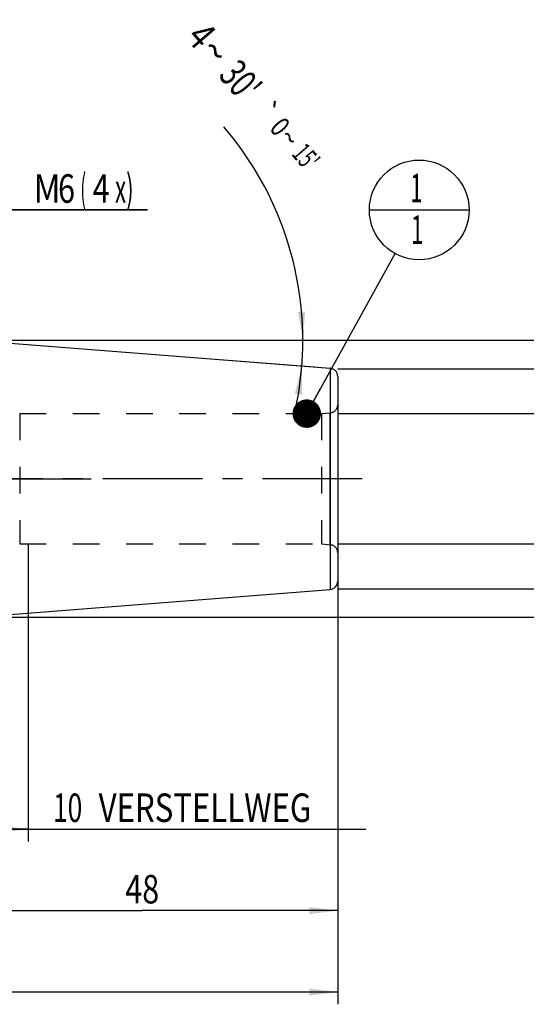
# Model space of a CAD drawing. Units: millimetres. Extents: x 0 to 594, y 0 to 420.
# Drawn here: x 337 to 400, y 166 to 287 of the extents above; entities that cross this region are included whole.
import ezdxf
from ezdxf.enums import TextEntityAlignment as Align

# ---------------------------------------------------------------- set-up
doc = ezdxf.new("R2010")
doc.units = ezdxf.units.MM
doc.header["$LTSCALE"] = 32.67
doc.linetypes.add('CENTER', pattern=[0.6, 0.375, -0.075, 0.075, -0.075])
doc.linetypes.add('HIDDEN', pattern=[0.2, 0.1, -0.1])
doc.layers.get('0').update_dxf_attribs({"linetype": 'CONTINUOUS'})
for name, color, linetype in [('10083260#AF0_AXIS', 7, 'CONTINUOUS'), ('10083260#AF0_DIM', 7, 'CONTINUOUS'), ('10083260_CL', 7, 'CONTINUOUS'), ('10083260_HL', 7, 'CONTINUOUS'), ('30381079_AXIS', 7, 'CONTINUOUS'), ('30381079_DIM', 7, 'CONTINUOUS'), ('606202919-000-00-ED1_CL', 7, 'CONTINUOUS')]:
    doc.layers.add(name, color=color, linetype=linetype)
doc.styles.get("Standard").update_dxf_attribs({"font": 'TXT.SHX', "width": 0.7})
doc.styles.add('TEXTSTYLE_3', font='gdt', dxfattribs={"width": 0.7})
doc.dimstyles.new('DIMSTYLE_1', dxfattribs={"dimtxt": 3.5, "dimasz": 3.5, "dimexe": 0.18, "dimexo": 0.0625, "dimgap": 0.09, "dimtad": 1, "dimdec": 3, "dimdsep": 46, "dimtxsty": 'STANDARD', "dimblk": '_FILLED', "dimblk1": '_FILLED', "dimblk2": '_FILLED', "dimcen": 0.09, "dimclrt": 2, "dimadec": 0, "dimazin": 0, "dimtp": 0.15, "dimtm": 0.15, "dimtfac": 1, "dimtdec": 3, "dimtofl": 0, "dimtmove": 0, "dimatfit": 3, "dimldrblk": '_FILLED', "dimfxl": 1, "dimtolj": 1, "dimarcsym": 0})
doc.dimstyles.new('DIMSTYLE_2', dxfattribs={"dimtxt": 3.5, "dimasz": 3.5, "dimexe": 0.18, "dimexo": 0.0625, "dimgap": 0.09, "dimtad": 1, "dimdec": 3, "dimdsep": 46, "dimtxsty": 'STANDARD', "dimblk": '_FILLED', "dimblk1": '_FILLED', "dimblk2": '_FILLED', "dimcen": 0.09, "dimclrt": 2, "dimadec": 0, "dimazin": 0, "dimtp": 0.1, "dimtm": 0.1, "dimtfac": 1, "dimtdec": 3, "dimtofl": 0, "dimtmove": 0, "dimatfit": 3, "dimldrblk": '_FILLED', "dimfxl": 1, "dimtolj": 1, "dimarcsym": 0})
doc.dimstyles.new('DIMSTYLE_4', dxfattribs={"dimtxt": 3.5, "dimasz": 3.5, "dimexe": 0.18, "dimexo": 0.0625, "dimgap": 0.09, "dimtad": 1, "dimdec": 3, "dimdsep": 46, "dimtxsty": 'STANDARD', "dimblk": '_FILLED', "dimblk1": '_FILLED', "dimblk2": '_FILLED', "dimcen": 0.09, "dimclrt": 2, "dimadec": 0, "dimazin": 0, "dimtp": 0.05, "dimtm": 0.05, "dimtfac": 1, "dimtdec": 3, "dimtofl": 0, "dimtmove": 0, "dimatfit": 3, "dimldrblk": '_FILLED', "dimfxl": 1, "dimtolj": 1, "dimarcsym": 0})
doc.dimstyles.new('DIMSTYLE_5', dxfattribs={"dimtxt": 3.5, "dimasz": 3.5, "dimexe": 0.18, "dimexo": 0.0625, "dimgap": 0.09, "dimtad": 1, "dimdec": 3, "dimdsep": 46, "dimtxsty": 'STANDARD', "dimblk": '_FILLED', "dimblk1": '_FILLED', "dimblk2": '_FILLED', "dimcen": 0.09, "dimclrt": 2, "dimadec": 0, "dimazin": 0, "dimtol": 1, "dimtp": 0.25, "dimtm": 0.25, "dimtfac": 1, "dimtdec": 3, "dimtofl": 0, "dimtmove": 0, "dimatfit": 3, "dimldrblk": '_FILLED', "dimfxl": 1, "dimtolj": 1, "dimarcsym": 0})
doc.dimstyles.get("Standard").update_dxf_attribs({"dimtxt": 3.5, "dimasz": 3.5, "dimexe": 0.18, "dimexo": 0.0625, "dimgap": 0.09, "dimtad": 1, "dimdec": 3, "dimdsep": 46, "dimtxsty": 'STANDARD', "dimblk": '_FILLED', "dimblk1": '_FILLED', "dimblk2": '_FILLED', "dimcen": 0.09, "dimclrt": 2, "dimadec": 0, "dimazin": 0, "dimtol": 1, "dimtp": 0.005, "dimtm": 0.005, "dimtfac": 1, "dimtdec": 3, "dimtofl": 0, "dimtmove": 0, "dimatfit": 3, "dimldrblk": '_FILLED', "dimfxl": 1, "dimtolj": 1, "dimarcsym": 0})

# ---------------------------------------------------------------- blocks, each defined once
blk = doc.blocks.new('_FILLED')
at = {"color": 0, "linetype": 'BYBLOCK'}
blk.add_solid([(0, 0), (-1, 0.125), (-1, -0.125)], dxfattribs=at)
blk = doc.blocks.new('*D0')
at = {"layer": '30381079_DIM', "color": 3, "linetype": 'CONTINUOUS'}
for p, q in [((328.34, 222.26), (328.34, 175.76)), ((376.34, 214.26), (376.34, 175.76)), ((328.34, 177.26), (352.34, 177.26)), ((376.34, 177.26), (352.34, 177.26))]:
    blk.add_line(p, q, dxfattribs=at)
at = {"layer": '30381079_DIM', "color": 3, "linetype": 'CONTINUOUS', "xscale": 3.5, "yscale": 3.5, "zscale": 3.5, "rotation": 180}
blk.add_blockref('_FILLED', (328.34, 177.26), dxfattribs=at)
at = {"layer": '30381079_DIM', "color": 3, "linetype": 'CONTINUOUS', "xscale": 3.5, "yscale": 3.5, "zscale": 3.5}
blk.add_blockref('_FILLED', (376.34, 177.26), dxfattribs=at)
at = {"layer": '30381079_DIM', "color": 2, "linetype": 'CONTINUOUS', "width": 0.785714}
blk.add_text('48', height=3.5, dxfattribs=at).set_placement((352.34, 178.14), align=Align.CENTER)
blk = doc.blocks.new('*D1')
at = {"layer": '30381079_DIM', "color": 3, "linetype": 'CONTINUOUS'}
for p, q in [((328.34, 222.26), (328.34, 185.76)), ((338.34, 222.26), (338.34, 185.76)), ((328.34, 187.26), (333.34, 187.26)), ((338.34, 187.26), (333.34, 187.26)), ((333.34, 187.26), (379.79, 187.26))]:
    blk.add_line(p, q, dxfattribs=at)
at = {"layer": '30381079_DIM', "color": 3, "linetype": 'CONTINUOUS', "xscale": 3.5, "yscale": 3.5, "zscale": 3.5, "rotation": 180}
blk.add_blockref('_FILLED', (328.34, 187.26), dxfattribs=at)
at = {"layer": '30381079_DIM', "color": 3, "linetype": 'CONTINUOUS', "xscale": 3.5, "yscale": 3.5, "zscale": 3.5}
blk.add_blockref('_FILLED', (338.34, 187.26), dxfattribs=at)
at = {"layer": '30381079_DIM', "color": 2, "linetype": 'CONTINUOUS'}
for s, width, p in [('10', 0.678571, (341.38, 188.14)), (' VERSTELLWEG', 0.801587, (346.13, 188.14))]:
    blk.add_text(s, height=3.5, dxfattribs=dict(at, width=width)).set_placement(p)
blk = doc.blocks.new('*D2')
at = {"layer": '10083260#AF0_DIM', "color": 3, "linetype": 'CONTINUOUS'}
for p, q in [((376.34, 243.76), (417.84, 243.76)), ((416.34, 243.76), (416.34, 230.26)), ((416.34, 216.76), (416.34, 230.26)), ((376.34, 216.76), (417.84, 216.76))]:
    blk.add_line(p, q, dxfattribs=at)
at = {"layer": '10083260#AF0_DIM', "color": 3, "linetype": 'CONTINUOUS', "xscale": 3.5, "yscale": 3.5, "zscale": 3.5}
for p, rotation in [((416.34, 243.76), 90), ((416.34, 216.76), 270)]:
    blk.add_blockref('_FILLED', p, dxfattribs=dict(at, rotation=rotation))
at = {"layer": '10083260#AF0_DIM', "color": 2, "linetype": 'CONTINUOUS', "width": 0.785714}
blk.add_text('27', height=3.5, rotation=90, dxfattribs=at).set_placement((415.47, 232.59), align=Align.CENTER)
at = {"layer": '10083260#AF0_DIM', "color": 2, "linetype": 'CONTINUOUS', "style": 'TEXTSTYLE_3'}
blk.add_text('n', height=3.5, rotation=90, dxfattribs=at).set_placement((415.47, 227.51), align=Align.CENTER)
blk = doc.blocks.new('*D5')
at = {"layer": '10083260#AF0_DIM', "color": 3, "linetype": 'CONTINUOUS'}
for p, q in [((325.84, 243.26), (325.84, 264.76)), ((331.84, 243.26), (331.84, 264.76)), ((325.84, 263.26), (319.84, 263.26)), ((319.84, 263.26), (328.84, 263.26)), ((353, 263.26), (328.84, 263.26)), ((331.84, 263.26), (353, 263.26))]:
    blk.add_line(p, q, dxfattribs=at)
at = {"layer": '10083260#AF0_DIM', "color": 3, "linetype": 'CONTINUOUS', "xscale": 3.5, "yscale": 3.5, "zscale": 3.5}
blk.add_blockref('_FILLED', (325.84, 263.26), dxfattribs=at)
at = {"layer": '10083260#AF0_DIM', "color": 3, "linetype": 'CONTINUOUS', "xscale": 3.5, "yscale": 3.5, "zscale": 3.5, "rotation": 180}
blk.add_blockref('_FILLED', (331.84, 263.26), dxfattribs=at)
at = {"layer": '10083260#AF0_DIM', "color": 2, "linetype": 'CONTINUOUS'}
for s, width, p in [('M', 0.857143, (339, 264.14)), ('6', 0.785714, (342, 264.14)), ('(', 0.428571, (344.75, 264.14)), ('4', 0.785714, (346.25, 264.14)), ('x)', 0.571429, (349, 264.14))]:
    blk.add_text(s, height=3.5, dxfattribs=dict(at, width=width)).set_placement(p)
blk = doc.blocks.new('*D6')
at = {"layer": '10083260#AF0_DIM', "color": 3, "linetype": 'CONTINUOUS'}
for p, q in [((276.34, 222.26), (276.34, 165.76)), ((376.34, 222.26), (376.34, 165.76)), ((276.34, 167.26), (326.34, 167.26)), ((376.34, 167.26), (326.34, 167.26))]:
    blk.add_line(p, q, dxfattribs=at)
at = {"layer": '10083260#AF0_DIM', "color": 3, "linetype": 'CONTINUOUS', "xscale": 3.5, "yscale": 3.5, "zscale": 3.5, "rotation": 180}
blk.add_blockref('_FILLED', (276.34, 167.26), dxfattribs=at)
at = {"layer": '10083260#AF0_DIM', "color": 3, "linetype": 'CONTINUOUS', "xscale": 3.5, "yscale": 3.5, "zscale": 3.5}
blk.add_blockref('_FILLED', (376.34, 167.26), dxfattribs=at)
at = {"layer": '10083260#AF0_DIM', "color": 2, "linetype": 'CONTINUOUS', "width": 0.714286}
blk.add_text('100', height=3.5, dxfattribs=at).set_placement((326.34, 168.14), align=Align.CENTER)
blk = doc.blocks.new('*D7')
at = {"layer": '10083260#AF0_DIM', "color": 3, "linetype": 'CONTINUOUS'}
for p, q in [((324.84, 247.26), (427.84, 247.26)), ((426.34, 247.26), (426.34, 230.26)), ((426.34, 213.26), (426.34, 230.26)), ((324.84, 213.26), (427.84, 213.26))]:
    blk.add_line(p, q, dxfattribs=at)
at = {"layer": '10083260#AF0_DIM', "color": 3, "linetype": 'CONTINUOUS', "xscale": 3.5, "yscale": 3.5, "zscale": 3.5}
for p, rotation in [((426.34, 247.26), 90), ((426.34, 213.26), 270)]:
    blk.add_blockref('_FILLED', p, dxfattribs=dict(at, rotation=rotation))
at = {"layer": '10083260#AF0_DIM', "color": 2, "linetype": 'CONTINUOUS', "width": 0.75}
blk.add_text('34', height=3.5, rotation=90, dxfattribs=at).set_placement((425.47, 232.59), align=Align.CENTER)
at = {"layer": '10083260#AF0_DIM', "color": 2, "linetype": 'CONTINUOUS', "style": 'TEXTSTYLE_3'}
blk.add_text('n', height=3.5, rotation=90, dxfattribs=at).set_placement((425.47, 227.64), align=Align.CENTER)
blk = doc.blocks.new('*D8')
at = {"layer": '10083260#AF0_DIM', "color": 3, "linetype": 'CONTINUOUS'}
for p, q in [((406.34, 238.26), (406.34, 263.18)), ((406.34, 263.18), (406.34, 230.26)), ((376.34, 238.26), (407.84, 238.26)), ((406.34, 216.26), (406.34, 230.26)), ((376.34, 222.26), (407.84, 222.26)), ((406.34, 222.26), (406.34, 216.26))]:
    blk.add_line(p, q, dxfattribs=at)
at = {"layer": '10083260#AF0_DIM', "color": 3, "linetype": 'CONTINUOUS', "xscale": 3.5, "yscale": 3.5, "zscale": 3.5}
for p, rotation in [((406.34, 238.26), 270), ((406.34, 222.26), 90)]:
    blk.add_blockref('_FILLED', p, dxfattribs=dict(at, rotation=rotation))
at = {"layer": '10083260#AF0_DIM', "color": 2, "linetype": 'CONTINUOUS', "width": 0.678571}
blk.add_text('16', height=3.5, rotation=90, dxfattribs=at).set_placement((405.47, 258.43))
at = {"layer": '10083260#AF0_DIM', "color": 2, "linetype": 'CONTINUOUS', "style": 'TEXTSTYLE_3'}
blk.add_text('n', height=3.5, rotation=90, dxfattribs=at).set_placement((405.47, 253.76))
blk = doc.blocks.new('*D9')
at = {"layer": '10083260#AF0_DIM', "color": 3, "linetype": 'CONTINUOUS'}
for p, q in [((362.34, 247.26), (373.56, 247.26)), ((362.34, 244.86), (373.43, 243.99))]:
    blk.add_line(p, q, dxfattribs=at)
for start, end in [(0, 40.696), (355.5, 360), (346.9464, 355.5)]:
    blk.add_arc((331.87, 247.26), 40.19, start, end, dxfattribs=at)
for points in [[(371.47, 250.74), (372.06, 247.26), (372.35, 250.78)], [(371.95, 240.58), (371.94, 244.11), (371.08, 240.69)]]:
    blk.add_solid(points, dxfattribs=at)
at = {"layer": '10083260#AF0_DIM', "color": 2, "linetype": 'CONTINUOUS'}
for s, height, width, p in [('4', 3.5, 0.785714, (358.3, 283.54)), ("30'", 3.5, 0.690476, (363.08, 277.98)), ('0', 2.45, 0.785714, (368.33, 272.68)), ("15'", 2.45, 0.619048, (371.51, 268.98))]:
    blk.add_text(s, height=height, rotation=-49.304, dxfattribs=dict(at, width=width)).set_placement(p, align=Align.CENTER)
at = {"layer": '10083260#AF0_DIM', "color": 2, "linetype": 'CONTINUOUS', "style": 'TEXTSTYLE_3'}
for s, height, p in [('~', 3.5, (359.96, 281.61)), ('`', 2.45, (366.77, 274.49)), ('~', 2.45, (369.49, 271.33))]:
    blk.add_text(s, height=height, rotation=-49.304, dxfattribs=at).set_placement(p, align=Align.CENTER)
blk = doc.blocks.new('BOMBALLOON_BL4', base_point=(386.34, 263.26))
at = {"layer": '606202919-000-00-ED1_CL', "color": 3, "linetype": 'CONTINUOUS'}
blk.add_line((380.22, 263.26), (392.47, 263.26), dxfattribs=at)
blk.add_circle((386.34, 263.26), 6.12, dxfattribs=at)
at = {"layer": '606202919-000-00-ED1_CL', "color": 2, "linetype": 'CONTINUOUS', "width": 0.571429}
for p in [(385.24, 264.2), (385.34, 259.09)]:
    blk.add_text('1', height=3.5, dxfattribs=at).set_placement(p)

msp = doc.modelspace()

# ---------------------------------------------------------------- linework, layer by layer
at = {"layer": '10083260#AF0_AXIS', "color": 3, "linetype": 'CENTER'}
msp.add_line((335.8442, 230.2614), (346.084, 230.2614), dxfattribs=at)
at = {"layer": '10083260_CL', "color": 7, "linetype": 'CONTINUOUS'}
for p, q in [((332.8442, 247.1849), (375.4226, 243.8339)), ((376.3442, 242.837), (376.3442, 217.6858)), ((332.8442, 213.3379), (375.4226, 216.6889))]:
    msp.add_line(p, q, dxfattribs=at)
at = {"layer": '10083260_CL', "color": 9, "linetype": 'CONTINUOUS'}
for p, q in [((375.4226, 243.8339), (375.4226, 216.6889)), ((375.4313, 222.1663), (375.4313, 238.3565))]:
    msp.add_line(p, q, dxfattribs=at)
at = {"layer": '10083260_CL', "color": 7, "linetype": 'CONTINUOUS'}
for centre, start, end in [((375.3442, 242.837), 0, 85.5), ((375.3442, 217.6858), 274.5, 360)]:
    msp.add_arc(centre, 1, start, end, dxfattribs=at)
at = {"layer": '10083260_HL', "color": 6, "linetype": 'HIDDEN'}
for p, q in [((376.3442, 239.3499), (376.3442, 239.3527)), ((376.3442, 239.3499), (376.3442, 221.1729)), ((337.2906, 238.2614), (374.3442, 238.2614)), ((337.2906, 238.2614), (337.2906, 222.2614)), ((374.3442, 238.2614), (375.4313, 238.3565)), ((374.3442, 238.2614), (374.3442, 222.2614)), ((337.2906, 222.2614), (374.3442, 222.2614)), ((374.3442, 222.2614), (375.4313, 222.1663)), ((376.3442, 221.1701), (376.3442, 221.1729))]:
    msp.add_line(p, q, dxfattribs=at)
for centre, start, end in [((375.3442, 239.3527), 275, 360), ((375.3442, 221.1701), 0, 85)]:
    msp.add_arc(centre, 1, start, end, dxfattribs=at)
at = {"layer": '30381079_AXIS', "color": 3, "linetype": 'CENTER'}
msp.add_line((379.3442, 230.2614), (223.4442, 230.2614), dxfattribs=at)

# ---------------------------------------------------------------- block references
at = {"layer": '606202919-000-00-ED1_CL', "color": 3, "linetype": 'CONTINUOUS'}
msp.add_blockref('BOMBALLOON_BL4', (386.3442, 263.2614), dxfattribs=at)

# ---------------------------------------------------------------- dimensions: what is measured, and where the dimension line sits
at = {"layer": '10083260#AF0_DIM', "color": 3, "linetype": 'CONTINUOUS'}
dim = msp.add_angular_dim_2l(base=(372.0320734663, 245.6835189504), line1=((373.4345407677, 243.9903879209), (362.3441805271, 244.8632182012)), line2=((362.3441805271, 247.2613943056), (373.5630589585, 247.2613943056)), dimstyle='DIMSTYLE_5', dxfattribs=at)
dim.commit()
dim.dimension.update_dxf_attribs({"geometry": '*D9', "text_midpoint": (365.081092849, 275.5653322076), "dimtype": 162})
for base, p1, p2, angle, text, dimstyle, picture, middle in [((325.8442, 263.2614), (331.8442, 243.2614), (325.8442, 243.2614), 180, 'M<>(4:FID_15262x)', 'DIMSTYLE_4', '*D5', (346.0021, 265.8864)), ((406.3442, 222.2614), (376.3442, 238.2614), (376.3442, 222.2614), 270, '%%c<>', 'DIMSTYLE_2', '*D8', (403.7192, 258.4697)), ((426.3442, 213.2614), (324.8442, 247.2614), (324.8442, 213.2614), 270, '%%c<>', 'DIMSTYLE_1', '*D7', (424.83, 228.045)), ((416.3442, 216.7614), (376.3442, 243.7614), (376.3442, 216.7614), 270, '%%c<>', 'DIMSTYLE_2', '*D2', (414.858, 227.9892))]:
    dim = msp.add_linear_dim(base=base, p1=p1, p2=p2, angle=angle, text=text, dimstyle=dimstyle, dxfattribs=at)
    dim.commit()
    dim.dimension.update_dxf_attribs({"geometry": picture, "text_midpoint": middle, "dimtype": 160})
dim = msp.add_linear_dim(base=(276.3442, 167.2614), p1=(376.3442, 222.2614), p2=(276.3442, 222.2614), angle=180, dimstyle='DIMSTYLE_1', dxfattribs=at)
dim.commit()
dim.dimension.update_dxf_attribs({"geometry": '*D6', "text_midpoint": (322.5942, 169.8864), "dimtype": 160})
at = {"layer": '30381079_DIM', "color": 3, "linetype": 'CONTINUOUS'}
dim = msp.add_linear_dim(base=(328.3442, 177.2614), p1=(376.3442, 214.2614), p2=(328.3442, 222.2614), angle=180, dimstyle='DIMSTYLE_1', dxfattribs=at)
dim.commit()
dim.dimension.update_dxf_attribs({"geometry": '*D0', "text_midpoint": (349.5942, 179.8864), "dimtype": 160})
dim = msp.add_linear_dim(base=(338.3442, 187.2614), p1=(328.3442, 222.2614), p2=(338.3442, 222.2614), text='<> VERSTELLWEG', dimstyle='DIMSTYLE_2', dxfattribs=at)
dim.commit()
dim.dimension.update_dxf_attribs({"geometry": '*D1', "text_midpoint": (360.5861, 189.8864), "dimtype": 160})

# ---------------------------------------------------------------- leaders
at = {"layer": '606202919-000-00-ED1_CL', "color": 3, "linetype": 'CONTINUOUS'}
msp.add_leader([(372.542, 238.2614), (383.3838, 257.8993)], dimstyle='STANDARD', override={"dimtad": 0, "dimldrblk": 'DOT'}, dxfattribs=at)

doc.saveas('drawing.dxf')
